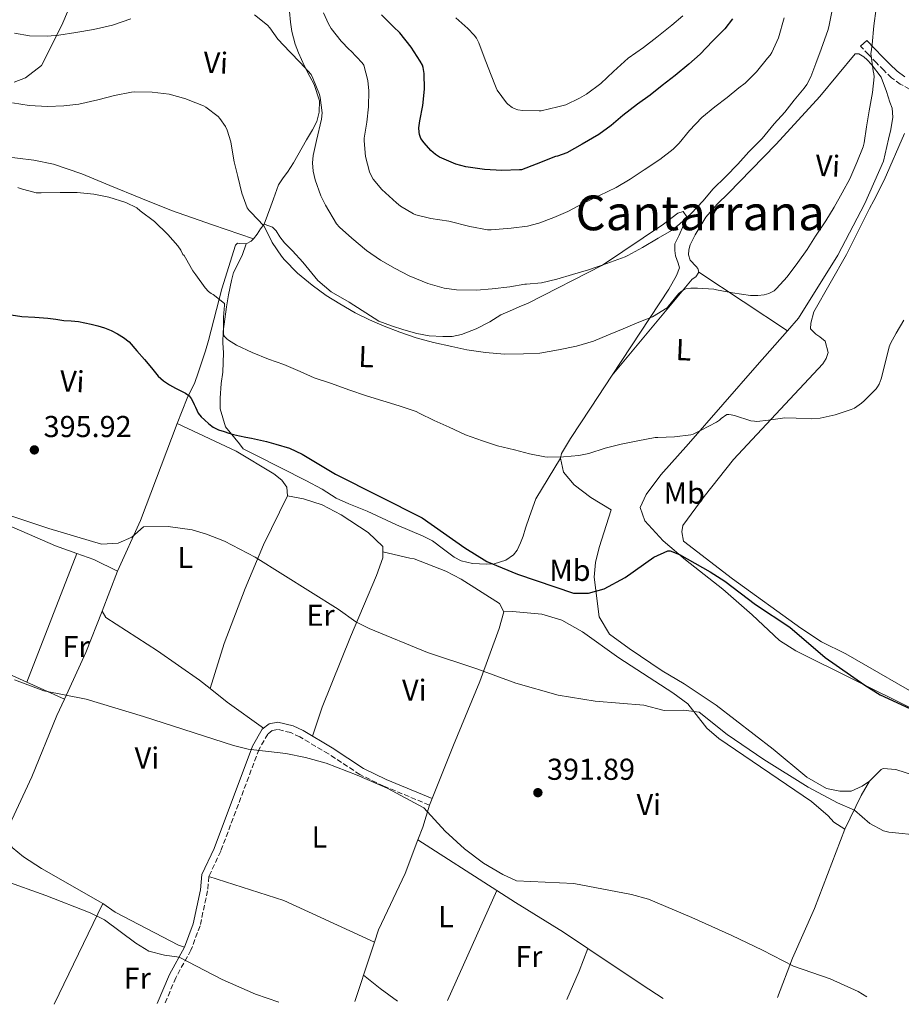
# Model space of a CAD drawing. Units: metres. Extents: x 563357 to 566803, y 4700961 to 4703320.
# Drawn here: x 566192 to 566484, y 4700987 to 4701313 of the extents above; entities that cross this region are included whole.
import ezdxf
from ezdxf.enums import TextEntityAlignment as Align

# ---------------------------------------------------------------- set-up
doc = ezdxf.new("R2010")
doc.units = ezdxf.units.M
doc.header["$MEASUREMENT"] = 0
doc.linetypes.add('DGN Style 3', pattern=[2.435890702152634, 1.739921930109024, -0.6959687720436097])
for name, color, linetype, lineweight in [('Camino', 7, 'DGN Style 3', 0), ('Cota de punto acotado terreno', 7, 'Continuous', 0), ('Curva de nivel directora', 30, 'Continuous', 30), ('Curva de nivel intermedia', 30, 'Continuous', 0), ('Etiqueta de uso rústico', 92, 'Continuous', 0), ('Línea de cambio de uso (parcela vista)', 92, 'Continuous', 0), ('Margen derecho', 7, 'Continuous', 0), ('Punto acotado terreno (símbolo)', 7, 'Continuous', 0), ('Texto de Área (paraje) menor', 7, 'Continuous', 0)]:
    doc.layers.add(name, color=color, linetype=linetype, lineweight=lineweight)
doc.styles.add('Style-Arial', font='arial.ttf')

# ---------------------------------------------------------------- blocks, each defined once
blk = doc.blocks.new('5PATER')
at = {"layer": 'Punto acotado terreno (símbolo)', "linetype": 'Continuous', "lineweight": 0}
h = blk.add_hatch(color=51, dxfattribs=at)
edge = h.paths.add_edge_path()
edge.add_ellipse((0, 0), major_axis=(-0.1095731443231308, -0.1110710700762829), ratio=0.9994222409660317, start_angle=0, end_angle=360)

msp = doc.modelspace()

# ---------------------------------------------------------------- linework, layer by layer
at = {"layer": 'Camino', "color": 7, "linetype": 'DGN Style 3', "lineweight": 0}
for points in [[(566486.7800000004, 4701290.230000001, 405.4700000000013), (566483.7199999982, 4701291.880000002, 406.300000000003), (566480.8500000006, 4701293.980000001, 407.2299999999959), (566478.2399999975, 4701296.45, 408.050000000003), (566475.8399999992, 4701298.910000001, 408.8600000000006), (566473.1999999996, 4701301.66, 409.7799999999989), (566470.5799999976, 4701304.410000003, 410.699999999997)], [(566327.7699999998, 4701053.07, 390.5099999999949), (566312.4899999977, 4701059.390000002, 390.6300000000047), (566304.7299999994, 4701063.15, 390.7100000000063), (566294.3299999969, 4701070.03, 390.8699999999956), (566284.8500000021, 4701075.630000002, 390.9499999999971), (566281.8099999976, 4701077.070000002, 390.8699999999956), (566277.449999999, 4701078.110000002, 390.9900000000052), (566275.7300000001, 4701077.790000001, 390.9100000000035), (566274.2100000002, 4701076.590000001, 390.6699999999983), (566271.3299999969, 4701071.550000001, 390.070000000007), (566258.6499999989, 4701037.800000002, 387.7899999999937), (566254.6900000004, 4701029.400000001, 387.3899999999995), (566254.2899999982, 4701024.680000001, 386.9100000000035), (566251.8099999992, 4701013.08, 386.4700000000012), (566248.7699999993, 4701005, 385.6300000000047), (566243.7699999993, 4700995.880000001, 384.5899999999966), (566240.1900000008, 4700987.4, 384.199999999997)]]:
    msp.add_polyline3d(points, dxfattribs=at)
at = {"layer": 'Curva de nivel directora', "color": 30, "linetype": 'Continuous', "lineweight": 30, "flags": 128}
for points, elevation in [([(566428.1899999996, 4701313.470000001), (566425.579999999, 4701310.189999999), (566421.569999999, 4701306.160000003), (566417.3899999993, 4701301.850000001), (566413.69, 4701298.460000002), (566409.1799999994, 4701294.78), (566404.7999999984, 4701291.470000003), (566400.8899999991, 4701288.210000001), (566396.64, 4701285.210000002), (566391.8700000001, 4701281.49), (566387.9499999996, 4701278.170000001), (566383.8700000005, 4701275.150000001), (566378.3799999986, 4701272.03), (566373.26, 4701269.17), (566370.1399999997, 4701267.980000001), (566369.4899999994, 4701267.92), (566363.1700000004, 4701265.37), (566358.2499999986, 4701263.52), (566357.6299999994, 4701263.470000003), (566351.7699999987, 4701263.220000002), (566346.0099999988, 4701263.580000003), (566339.8699999988, 4701264.449999999), (566336.4899999991, 4701265.420000001), (566331.0800000001, 4701267.699999999), (566329.7700000001, 4701268.560000001), (566328.269999998, 4701269.86), (566325.9700000003, 4701272.430000001), (566324.9600000001, 4701273.920000002), (566324.5099999985, 4701275.140000002), (566324.3499999997, 4701276), (566324.2999999984, 4701277.359999999), (566324.5599999999, 4701279.730000001), (566325.55, 4701284.78), (566326.1099999989, 4701290.24), (566326.0099999983, 4701295.410000001), (566325.7099999988, 4701297.440000001), (566325.4400000006, 4701298.190000001), (566324.7499999999, 4701299.520000001), (566321.7399999991, 4701304.140000002), (566317.9299999981, 4701308.850000001), (566315.8699999995, 4701310.82), (566311.9199999999, 4701314.820000002)], 425), ([(566189.1999999996, 4701215.460000001), (566192.8000000004, 4701214.91), (566197.0799999986, 4701214.670000002), (566201.3599999989, 4701214.37), (566204.0199999989, 4701213.990000002), (566206.6799999987, 4701213.620000001), (566209.1199999995, 4701213.430000001), (566211.5499999991, 4701213.220000001), (566213.6500000003, 4701212.83), (566215.7400000001, 4701212.350000001), (566217.9299999983, 4701211.820000002), (566220.11, 4701211.2), (566222.3399999985, 4701210.290000001), (566224.4799999996, 4701209.140000002), (566226.4899999991, 4701207.960000002), (566228.2699999983, 4701206.5), (566230.8700000001, 4701203.58), (566233.4000000003, 4701200.61), (566235.66, 4701197.880000001), (566237.949999999, 4701195.17), (566239.7100000002, 4701193.560000001), (566241.7199999996, 4701192.240000002), (566243.6899999988, 4701191.210000001), (566245.6699999992, 4701190.210000002), (566247.0100000004, 4701189.500000001), (566248.2300000007, 4701188.609999999), (566248.879999999, 4701187.720000002), (566249.3499999985, 4701186.74), (566249.8099999988, 4701185.779999999), (566250.2699999993, 4701184.82), (566250.7199999985, 4701183.859999999), (566251.1900000002, 4701182.910000003), (566252.149999999, 4701181.7), (566253.3099999991, 4701180.640000001), (566254.6599999992, 4701179.320000002), (566256.17, 4701178.190000001), (566257.9400000003, 4701177.380000002), (566259.7899999989, 4701176.77), (566261.329999999, 4701176.28), (566262.889999999, 4701175.84), (566264.9099999997, 4701175.380000002), (566266.9399999991, 4701174.940000001), (566268.8599999992, 4701174.57), (566270.7799999992, 4701174.190000001), (566273.8300000002, 4701173.480000001), (566276.8599999989, 4701172.660000001), (566281.3699999995, 4701171.28), (566285.6299999999, 4701169.330000001), (566291.1599999996, 4701166), (566296.7000000007, 4701162.67), (566325.3499999989, 4701148.160000001), (566339.52, 4701138.279999999), (566346.8200000001, 4701133.789999999), (566356.940000001, 4701129.529999999), (566375.4599999995, 4701123.310000001), (566380.4599999995, 4701123.240000002), (566385.6899999998, 4701124.730000001), (566392.5799999987, 4701128.430000002), (566402.0599999981, 4701135.15), (566406.7299999996, 4701137.230000001), (566407.5399999988, 4701137.230000001), (566410.5400000006, 4701136.109999999), (566420.7899999989, 4701130.34), (566425.6599999993, 4701127.24), (566435.74, 4701119.550000001), (566447.1799999997, 4701111.949999999), (566458.8099999994, 4701101.910000001), (566471.940000001, 4701092.750000001), (566477.0199999993, 4701089.630000001), (566488.3000000003, 4701084.350000001)], 400)]:
    msp.add_lwpolyline(points, dxfattribs=dict(at, elevation=elevation))
at = {"layer": 'Curva de nivel intermedia', "color": 30, "linetype": 'Continuous', "lineweight": 0, "flags": 128}
for points, elevation in [([(566253.7200000003, 4701284.239999999), (566257.7900000005, 4701281.119999999), (566258.3800000007, 4701280.46), (566260.2000000001, 4701277.84), (566260.8000000013, 4701276.590000001), (566261.9800000016, 4701272.75), (566262.1600000004, 4701271.359999998), (566263.0499999999, 4701266.179999999), (566264.2700000004, 4701261.26), (566265.5800000002, 4701255.74), (566267.440000002, 4701250.939999999), (566268.0900000003, 4701250.029999999), (566268.6500000014, 4701249.439999999), (566272.9600000008, 4701244.96), (566273.3400000008, 4701244.189999999), (566275.7100000001, 4701239.46), (566278.7300000021, 4701234.88), (566279.6900000009, 4701233.789999999), (566284.0800000008, 4701229.279999998), (566288.8900000008, 4701225.279999999), (566293.5199999999, 4701221.810000001), (566298.0900000009, 4701219.059999999), (566303.2100000017, 4701216.16), (566307.9200000013, 4701213.76), (566312.7600000004, 4701211.679999999), (566317.9800000017, 4701209.759999999), (566323.400000002, 4701207.81), (566329.1200000019, 4701206.34), (566335.2000000017, 4701204.929999999), (566340.1700000004, 4701203.819999999), (566346.3300000007, 4701203.02), (566352.6000000002, 4701202.480000001), (566358.9700000006, 4701202.499999999), (566364.3000000014, 4701202.800000001), (566370.5399999998, 4701203.84), (566376.4899999999, 4701205.119999998), (566382.1400000004, 4701206.770000001), (566387.0700000012, 4701208.86), (566391.9200000016, 4701210.829999999), (566396.5700000008, 4701212.77), (566401.6600000003, 4701214.77), (566406.5399999997, 4701217.74), (566406.8800000016, 4701218.17), (566410.2800000013, 4701222.409999999), (566411.0999999995, 4701223.179999999), (566412.140000001, 4701223.849999999), (566412.6799999997, 4701224.050000001), (566414.4000000008, 4701224.289999999), (566416.5700000012, 4701224.300000001), (566421.9600000002, 4701223.930000001), (566422.8000000005, 4701223.76), (566428.1700000018, 4701222.779999998), (566434.1100000006, 4701221.890000002), (566436.5899999995, 4701221.819999999), (566438.6500000003, 4701222.09), (566440.2199999995, 4701222.539999999), (566441.2800000011, 4701223.039999999), (566441.9200000003, 4701223.449999999), (566442.7499999995, 4701224.210000001), (566446.3000000012, 4701228.029999999), (566449.7700000004, 4701232.779999998), (566452.8600000015, 4701237.09), (566455.6800000002, 4701241.470000002), (566459.0199999994, 4701246.539999999), (566461.8100000012, 4701251.17), (566464.4800000022, 4701255.819999999), (566466.9600000011, 4701260.56), (566469.3300000003, 4701265.929999999), (566471.3900000012, 4701271.15), (566471.730000001, 4701272.449999998), (566472.5100000009, 4701277.679999999), (566473.4699999999, 4701283.019999999), (566474.4800000002, 4701289.09), (566475.0400000013, 4701294.250000001), (566474.9899999998, 4701295.310000001), (566474.7800000019, 4701296.269999999), (566473.9200000014, 4701302), (566474.0800000001, 4701302.619999999), (566474.3700000007, 4701305.050000001), (566475.0099999999, 4701311.210000001), (566475.7300000018, 4701316.970000002)], 410.0000000000001), ([(566461.200000001, 4701316.430000001), (566460.1600000017, 4701311.449999998), (566459.8399999997, 4701310.009999999), (566457.5000000017, 4701303.470000001), (566455.7699999996, 4701298.73), (566454.130000001, 4701294.32), (566452.7800000011, 4701291.77), (566451.8700000013, 4701290.509999999), (566448.57, 4701286.57), (566445.4899999999, 4701282.59), (566441.9800000007, 4701278.699999998), (566438.0300000011, 4701273.869999998), (566433.61, 4701269.469999999), (566429.9300000007, 4701265.41), (566425.9500000001, 4701261.25), (566421.6800000007, 4701257.100000001), (566418.4500000009, 4701253.17), (566414.5100000004, 4701249.02), (566410.6400000012, 4701245.470000001), (566407.9299999999, 4701243.389999999), (566403.5199999999, 4701240.800000001), (566398.3800000012, 4701237.77), (566393.5199999998, 4701235.13), (566392.5899999999, 4701234.649999999), (566386.4900000001, 4701232.48), (566380.4599999995, 4701230.329999999), (566375.2000000002, 4701228.82), (566369.980000001, 4701227.220000001), (566364.9100000017, 4701226.100000001), (566359.9000000004, 4701225.619999999), (566359.3400000016, 4701225.630000001), (566354.3799999994, 4701224.699999998), (566348.5600000012, 4701224.019999999), (566343.3399999999, 4701223.579999999), (566336.7500000006, 4701223.710000001), (566332.6700000013, 4701224.300000001), (566327.2900000013, 4701225.839999998), (566321.0500000007, 4701228.4), (566316.4000000015, 4701230.829999999), (566311.5500000011, 4701233.579999999), (566306.9600000001, 4701236.82), (566302.1200000009, 4701240.880000001), (566298.0000000015, 4701244.539999999), (566297.0200000004, 4701245.650000001), (566293.2899999997, 4701251.78), (566291.7699999998, 4701254.86), (566289.9200000013, 4701260.189999999), (566289.280000002, 4701263.060000001), (566289.0800000009, 4701265.779999999), (566289.2599999997, 4701268.24), (566290.3600000016, 4701273.26), (566292.0300000013, 4701280.300000001), (566292.2100000001, 4701282.34), (566291.5799999998, 4701287.409999998), (566291.3400000007, 4701288.430000001), (566289.1800000014, 4701293.84), (566288.5600000002, 4701295.02), (566285.0399999997, 4701298.96), (566281.5199999993, 4701302.609999998), (566277.5499999997, 4701306.819999999), (566274.9099999998, 4701310.539999999), (566274.1299999999, 4701311.390000001), (566269.8700000017, 4701314.800000001)], 415), ([(566228.9099999998, 4701313.46), (566222.7499999997, 4701311.41), (566216.5400000003, 4701309.970000001), (566210.6700000007, 4701309.019999999), (566205.0200000001, 4701308.130000001), (566201.2300000016, 4701307.730000001), (566195.3100000005, 4701307.890000001), (566190.3300000007, 4701308.739999999)], 415), ([(566364.0399999999, 4701245.779999998), (566360.1999999998, 4701244.88), (566354.8900000014, 4701244.130000001), (566348.2200000016, 4701243.600000001), (566347.0000000012, 4701243.659999999), (566341.1000000002, 4701244.75), (566334.1900000013, 4701246.46), (566328.2200000011, 4701247.33), (566323.2800000014, 4701248.609999998), (566322.4600000011, 4701248.960000001), (566318.2200000009, 4701251.500000001), (566316.9100000011, 4701252.56), (566311.9800000003, 4701256.99), (566309.0800000012, 4701260.42), (566308.3200000013, 4701261.840000001), (566307.9300000002, 4701262.88), (566306.6400000005, 4701267.859999999), (566306.1100000007, 4701273.07), (566306.1599999999, 4701273.949999998), (566307.0400000005, 4701279.329999999), (566307.5500000002, 4701284.38), (566307.690000001, 4701289.7), (566307.3600000002, 4701293.089999998), (566306.0800000017, 4701298.109999998), (566305.5200000006, 4701298.88), (566301.7300000021, 4701302.880000001), (566301.2100000011, 4701303.300000001), (566298.5700000015, 4701306.079999999), (566295.2300000021, 4701310.270000001), (566294.2900000011, 4701311.810000001), (566292.6399999993, 4701315.489999999)], 420.0000000000001), ([(566411.6900000017, 4701314.510000001), (566408.110000001, 4701311.390000001), (566403.0500000005, 4701307.470000001), (566398.6200000005, 4701304.060000001), (566393.550000001, 4701300.429999999), (566388.7200000008, 4701296.03), (566384.5600000012, 4701292.060000001), (566379.7399999998, 4701288.509999999), (566377.4900000012, 4701287.25), (566372.9600000005, 4701284.99), (566370.3200000008, 4701284.349999999), (566364.780000002, 4701283.01), (566364.1400000005, 4701283.01), (566358.7000000001, 4701283.090000001), (566357.0400000016, 4701283.37), (566355.8400000012, 4701283.810000001), (566355.1300000005, 4701284.17), (566353.7900000016, 4701285.210000002), (566353.3300000011, 4701285.71), (566350.1900000008, 4701289.850000001), (566349.8200000019, 4701290.619999998), (566348.0000000002, 4701295.449999998), (566345.8700000001, 4701300.849999999), (566344.1400000001, 4701305.599999999), (566343.3300000011, 4701307.119999998), (566342.570000001, 4701308.130000001), (566340.4800000011, 4701310.289999999), (566336.5100000014, 4701313.849999999)], 430), ([(566445.290000001, 4701313.819999999), (566443.3399999996, 4701307.25), (566441.2099999995, 4701302.38), (566440.6399999995, 4701301.470000001), (566439.740000001, 4701300.480000001), (566436.110000001, 4701295.949999999), (566432.2900000013, 4701292.21), (566430.2200000014, 4701290.640000001), (566426.3300000001, 4701287.440000001), (566422.2999999999, 4701284.409999999), (566418.0000000016, 4701280.770000001), (566413.8900000012, 4701276.49), (566410.5100000015, 4701272.33), (566408.4599999996, 4701270.380000001), (566404.0899999999, 4701266.91), (566398.9300000012, 4701263.529999998), (566394.2400000016, 4701260.37), (566389.5700000002, 4701257.679999999), (566384.1299999997, 4701254.960000001), (566378.7600000009, 4701252.490000002), (566373.5599999996, 4701249.71), (566368.9900000008, 4701247.66), (566364.0399999999, 4701245.779999998)], 420.0000000000001), ([(566189.7200000003, 4701285.660000001), (566195.1600000008, 4701284.8), (566201.2800000008, 4701284.460000001), (566206.6800000009, 4701284.74), (566211.6600000008, 4701285.23), (566217.9300000007, 4701286.689999999), (566223.4500000015, 4701288.079999999), (566229.130000001, 4701289.230000001), (566230.1900000006, 4701289.310000001), (566235.9599999995, 4701289.250000001), (566241.5200000008, 4701288.529999998), (566247.0800000018, 4701287.009999999), (566247.9000000021, 4701286.720000001), (566252.9200000003, 4701284.689999999), (566253.7200000003, 4701284.239999999)], 410.0000000000001), ([(566191.4200000013, 4701257.679999999), (566192.2400000016, 4701257.33), (566197.5599999991, 4701255.859999999), (566199.1500000006, 4701255.819999999), (566205.4400000004, 4701255.939999999), (566211.0500000007, 4701256), (566216.6200000008, 4701255.380000001), (566221.6000000008, 4701254.429999999), (566227.1799999998, 4701252.619999998), (566230.8400000011, 4701250.850000001), (566231.980000001, 4701249.949999999), (566236.6700000004, 4701246.38), (566241.1600000008, 4701242.079999999), (566244.4600000001, 4701238.269999999), (566245.400000001, 4701236.829999999), (566246.0900000016, 4701235.409999999), (566246.57, 4701235.140000002), (566247.0199999993, 4701234.369999998), (566249.4500000011, 4701229.980000001), (566250.4000000011, 4701228.749999999), (566253.4400000009, 4701224.399999999), (566254.620000001, 4701223.140000001), (566255.4800000016, 4701222.56), (566256.1600000011, 4701222.24), (566259.9000000006, 4701219.260000001), (566259.9299999997, 4701218.609999999), (566259.5800000011, 4701214.689999999), (566259.600000001, 4701208.779999999), (566259.9200000007, 4701208.240000002), (566260.6200000005, 4701207.49), (566261.2100000004, 4701207.009999999), (566263.8200000012, 4701205.440000001), (566269.1000000006, 4701202.98), (566274.4100000013, 4701200.769999999), (566279.5000000009, 4701198.980000001), (566284.91, 4701196.640000001), (566289.5500000003, 4701194.609999998), (566295.2900000003, 4701192.689999999), (566301.0400000013, 4701190.619999998), (566306.9100000008, 4701188.67)], 405.0000000000001), ([(566306.9100000008, 4701188.67), (566312.3200000001, 4701187.020000001), (566317.7900000018, 4701185.359999999), (566323.3399999995, 4701183.439999999), (566324.3499999997, 4701182.930000001), (566329.3900000001, 4701180.48), (566334.2800000008, 4701178.189999999), (566339.6800000009, 4701175.699999999), (566345.3400000003, 4701173.679999998), (566350.3300000015, 4701172.100000001), (566355.9199999995, 4701170.739999999), (566360.9100000006, 4701169.390000002), (566366.0400000004, 4701168.380000001), (566366.9900000005, 4701168.32), (566372.1200000001, 4701168.400000001), (566377.2600000009, 4701168.819999999), (566380.5199999999, 4701169.519999999), (566385.9500000014, 4701171.26), (566391.2599999999, 4701172.619999999), (566396.7800000008, 4701173.740000002), (566402.5099999995, 4701174.800000001), (566403.4400000017, 4701174.800000001), (566408.9700000016, 4701175.09), (566414.3800000006, 4701175.660000001), (566415.0800000003, 4701175.9), (566417.72, 4701177.199999998), (566422.880000001, 4701179.92), (566423.820000002, 4701180.59), (566424.3499999995, 4701181.119999999), (566426.3000000009, 4701182.409999999), (566426.9600000002, 4701182.449999999), (566427.6599999999, 4701182.38), (566428.7599999995, 4701182.109999999), (566434.170000001, 4701180.350000001), (566435.4000000003, 4701180.209999999), (566436.2499999997, 4701180.17), (566440.0300000015, 4701180.609999999), (566445.5200000012, 4701181.31), (566449.2300000016, 4701181.26), (566454.2499999995, 4701181.01), (566457.1599999998, 4701181.249999999), (566462.1900000012, 4701182.289999999), (566467.4400000017, 4701184.060000001), (566468.51, 4701184.590000001), (566470.8600000015, 4701186.140000001), (566471.7900000013, 4701186.96), (566475.7699999999, 4701190.989999999), (566476.2200000014, 4701191.600000001), (566476.7500000012, 4701192.539999999), (566477.3600000015, 4701194.210000001), (566478.8099999997, 4701199.84), (566480.0400000013, 4701204.890000001), (566480.4400000015, 4701205.930000001), (566482.3200000012, 4701209.359999998), (566484.8899999994, 4701213.71)], 405.0000000000001), ([(566183.7100000001, 4701150.630000001), (566201.690000002, 4701144.679999999), (566219.1700000011, 4701139.48), (566224.690000002, 4701139.8), (566229.1700000013, 4701141.789999999), (566233.0600000005, 4701145.230000001), (566241.2500000002, 4701145.390000001), (566249.1800000007, 4701144.27), (566253.9500000007, 4701142.789999999), (566259.9000000006, 4701140.430000001), (566270.0300000004, 4701135.220000001), (566297.5299999998, 4701117.949999998), (566303.3700000005, 4701113.789999999), (566307.8499999996, 4701111.560000001), (566327.1300000004, 4701103.55), (566343.4900000019, 4701098.189999999), (566356.3300000008, 4701093.470000001), (566370.3699999999, 4701089.470000001), (566382.65, 4701087.53), (566398.7700000001, 4701086.189999999), (566405.4900000015, 4701084.430000001), (566412.0500000016, 4701084.51), (566417.1100000021, 4701083.819999999), (566426.4100000004, 4701076.430000001), (566438.4900000015, 4701068.189999999), (566453.1699999999, 4701058.989999999), (566462.8900000008, 4701053.789999997), (566468.6100000006, 4701051.390000001), (566473.6900000012, 4701046.91), (566478.1500000004, 4701044.529999999), (566479.8899999993, 4701044.109999999), (566490.8900000008, 4701042.989999999)], 395.0000000000001), ([(566190.3700000008, 4701094.52), (566200.1000000006, 4701090.859999998), (566214.0500000003, 4701088.119999997), (566233.0100000014, 4701082.439999999), (566262.850000001, 4701072.76), (566267.7300000004, 4701071.62), (566280.2499999997, 4701070.109999998), (566286.7699999998, 4701068.83), (566293.6100000016, 4701066.91), (566303.850000001, 4701062.99), (566313.7200000016, 4701058.66), (566325.8899999999, 4701052.189999999), (566332.9700000009, 4701044.359999999), (566339.3700000002, 4701038.589999998), (566345.7300000016, 4701033.789999999), (566352.0500000004, 4701030.109999998), (566356.57, 4701027.940000001), (566375.5700000012, 4701027.07), (566394.7100000011, 4701023.489999999), (566400.2800000011, 4701021.859999998), (566414.6500000011, 4701015.869999997), (566427.8900000001, 4701009.869999998), (566438.1100000015, 4701005.039999999), (566448.3399999997, 4700999.740000002), (566460.4900000002, 4700995.55), (566469.8100000009, 4700991.320000002), (566472.6699999997, 4700989.56)], 390), ([(566104.2500000015, 4701075.970000001), (566115.6900000012, 4701067.480000001), (566124.9699999995, 4701061.159999999), (566140.5300000008, 4701049.319999999), (566150.5700000012, 4701043.409999999), (566165.0500000007, 4701037.319999998), (566176.9300000007, 4701032.92), (566187.1000000008, 4701027.92), (566200.6900000006, 4701023.080000001), (566215.4100000015, 4701017.32), (566220.0899999997, 4701015.079999999), (566230.5700000006, 4701007.32), (566234.8100000006, 4701004.67), (566240.0299999998, 4701003.34), (566244.8300000011, 4701002.689999999), (566259.1400000006, 4700995.279999999), (566270.2100000015, 4700990.439999999), (566277.9400000008, 4700987.749999999)], 384.9999999999999)]:
    msp.add_lwpolyline(points, dxfattribs=dict(at, elevation=elevation))
at = {"layer": 'Línea de cambio de uso (parcela vista)', "color": 92, "linetype": 'Continuous', "lineweight": 0, "extrusion": (-0.1847553776840765, -0.1703693523941978, 0.9679048166951107), "elevation": -905172.463175133, "flags": 128}
msp.add_lwpolyline([(-3072232.742667088, 3487746.151888746), (-3072232.711576033, 3487744.997967889), (-3072233.197320792, 3487743.127820292)], dxfattribs=at)
at = {"layer": 'Línea de cambio de uso (parcela vista)', "color": 92, "linetype": 'Continuous', "lineweight": 0, "extrusion": (0.07542420650749365, -0.05000869024573926, 0.9958967416216505), "elevation": -191971.1612746101, "flags": 128}
msp.add_lwpolyline([(4231222.223098679, 2117142.884419852), (4231222.223098679, 2117107.524073417)], dxfattribs=at)
at = {"layer": 'Línea de cambio de uso (parcela vista)', "color": 92, "linetype": 'Continuous', "lineweight": 0, "extrusion": (-0.4160974782049259, 0.076799116804999, 0.9060710702199212), "elevation": 125794.4458085504, "flags": 128}
msp.add_lwpolyline([(-4725869.340157148, -268432.1545017568), (-4725835.514497583, -268438.8664578695), (-4725817.614868907, -268443.805890361)], dxfattribs=at)
at = {"layer": 'Línea de cambio de uso (parcela vista)', "color": 92, "linetype": 'Continuous', "lineweight": 0, "extrusion": (-0.02866753926636623, -0.07360537675284624, 0.9968753285669593), "elevation": -361868.4892838831, "flags": 128}
msp.add_lwpolyline([(-1178537.187134949, 4571756.833507338), (-1178537.187134949, 4571802.661508604)], dxfattribs=at)
at = {"layer": 'Línea de cambio de uso (parcela vista)', "color": 92, "linetype": 'Continuous', "lineweight": 0, "extrusion": (-0.03760622168724365, -0.1287835703341842, 0.990959415971406), "elevation": -626332.2106449244, "flags": 128}
msp.add_lwpolyline([(-774238.047446505, 4629205.297734005), (-774232.1057290116, 4629204.925050169), (-774223.4652598038, 4629203.434314825)], dxfattribs=at)
at = {"layer": 'Línea de cambio de uso (parcela vista)', "color": 92, "linetype": 'Continuous', "lineweight": 0, "extrusion": (-0.02446411684108994, -0.06307155122611476, 0.997709119138999), "elevation": -309967.3964735384, "flags": 128}
msp.add_lwpolyline([(-1172157.119596704, 4577248.775042122), (-1172157.119596705, 4577234.584340942)], dxfattribs=at)
at = {"layer": 'Línea de cambio de uso (parcela vista)', "color": 92, "linetype": 'Continuous', "lineweight": 0, "extrusion": (-0.3957754535839137, 0.09192509118145159, 0.9137349549796863), "elevation": 208413.4026345092, "flags": 128}
msp.add_lwpolyline([(-4707324.543247612, -467726.4565166123), (-4707309.936418703, -467728.7207933561), (-4707293.33235396, -467732.5109957313)], dxfattribs=at)
at = {"layer": 'Línea de cambio de uso (parcela vista)', "color": 92, "linetype": 'Continuous', "lineweight": 0, "extrusion": (-0.02446956733367173, -0.06456013617997257, 0.9976137674926736), "elevation": -316968.8087343952, "flags": 128}
msp.add_lwpolyline([(-1136726.729666039, 4585618.888259678), (-1136725.615531461, 4585662.919553142), (-1136704.696742384, 4585661.615995112)], dxfattribs=at)
at = {"layer": 'Línea de cambio de uso (parcela vista)', "color": 92, "linetype": 'Continuous', "lineweight": 0, "extrusion": (0.003325152234267478, -0.00150150989618702, 0.9999933443931768), "elevation": -4786.148932767985, "flags": 128}
msp.add_lwpolyline([(566189.9633696927, 4701091.922934013), (566202.4534669018, 4701086.282927655)], dxfattribs=at)
at = {"layer": 'Línea de cambio de uso (parcela vista)', "color": 92, "linetype": 'Continuous', "lineweight": 0, "extrusion": (0.1266070290826966, 0.1208983304104613, 0.9845578976834305), "elevation": 640431.3353101468, "flags": 128}
msp.add_lwpolyline([(3008877.857636847, -3599640.160023419), (3008870.750157309, -3599641.131123123), (3008856.144425305, -3599643.93017521)], dxfattribs=at)
at = {"layer": 'Línea de cambio de uso (parcela vista)', "color": 92, "linetype": 'Continuous', "lineweight": 0, "extrusion": (0.6532811301939065, -0.4345453430814843, 0.6199952497711312), "elevation": -1672511.937794661, "flags": 128}
msp.add_lwpolyline([(4227931.965705262, 1322120.674243635), (4227944.281821742, 1322123.427219271), (4227949.740401545, 1322123.937029574)], dxfattribs=at)
at = {"layer": 'Línea de cambio de uso (parcela vista)', "color": 92, "linetype": 'Continuous', "lineweight": 0, "extrusion": (-0.005961877060938397, -0.08578478248031843, 0.9962958532066241), "elevation": -406266.1280856829, "flags": 128}
msp.add_lwpolyline([(239037.064341851, 4711521.662644537), (239035.3743641867, 4711514.220065985), (239034.0464090366, 4711509.801034971)], dxfattribs=at)
at = {"layer": 'Línea de cambio de uso (parcela vista)', "color": 92, "linetype": 'Continuous', "lineweight": 0, "extrusion": (-0.001626328977769452, 0.001043763373748659, 0.9999981328042946), "elevation": 4375.235164054205, "flags": 128}
msp.add_lwpolyline([(566323.8244898039, 4701039.484045364), (566349.9545528272, 4701022.71403623)], dxfattribs=at)
at = {"layer": 'Línea de cambio de uso (parcela vista)', "color": 92, "linetype": 'Continuous', "lineweight": 0, "extrusion": (0.01441590977908068, 0.01984099909028648, 0.9996992129137349), "elevation": 101823.4700499219, "flags": 128}
msp.add_lwpolyline([(2305108.037727792, -4134765.838862757), (2305140.406340376, -4134759.3149514), (2305165.236809203, -4134751.160062204)], dxfattribs=at)
at = {"layer": 'Línea de cambio de uso (parcela vista)', "color": 92, "linetype": 'Continuous', "lineweight": 0, "extrusion": (-0.03190315661907884, -0.07134172139629906, 0.9969415967778411), "elevation": -353059.1922367663, "flags": 128}
msp.add_lwpolyline([(-1402084.054623778, 4508828.485714142), (-1402084.054623778, 4508868.536799023)], dxfattribs=at)
at = {"layer": 'Línea de cambio de uso (parcela vista)', "color": 92, "linetype": 'Continuous', "lineweight": 0, "extrusion": (-0.03924170090472192, -0.08130899913820466, 0.9959161287825635), "elevation": -404069.8328700863, "flags": 128}
msp.add_lwpolyline([(-1533366.385852741, 4461544.677135385), (-1533366.385852741, 4461581.893342874)], dxfattribs=at)
at = {"layer": 'Línea de cambio de uso (parcela vista)', "color": 92, "linetype": 'Continuous', "lineweight": 0, "extrusion": (-0.01504243435948692, -0.04541898463953681, 0.9988547647195032), "elevation": -221647.0823208286, "flags": 128}
msp.add_lwpolyline([(-940395.9722065837, 4635375.671208647), (-940395.972206584, 4635364.17579217)], dxfattribs=at)
at = {"layer": 'Línea de cambio de uso (parcela vista)', "color": 92, "linetype": 'Continuous', "lineweight": 0, "extrusion": (0.8794666656361315, -0.3897336441779403, 0.2732143309393701), "elevation": -1333921.25777704, "flags": 128}
msp.add_lwpolyline([(4527367.053614147, 379265.103342456), (4527358.969958577, 379263.4816419149), (4527348.748342735, 379263.0762167796)], dxfattribs=at)
at = {"layer": 'Línea de cambio de uso (parcela vista)', "color": 92, "linetype": 'Continuous', "lineweight": 0, "extrusion": (0.5565242464820326, 0.8300461448155233, 0.03611316317484928), "elevation": 4217269.954650262, "flags": 128}
msp.add_lwpolyline([(2147502.665536013, -152009.2425926443), (2147480.996152987, -152009.8229712212), (2147472.700581888, -152009.812964694)], dxfattribs=at)
at = {"layer": 'Línea de cambio de uso (parcela vista)', "color": 92, "linetype": 'Continuous', "lineweight": 0, "extrusion": (0.927335059747557, -0.3187546858963083, 0.1960743154575346), "elevation": -973233.573845679, "flags": 128}
msp.add_lwpolyline([(4629780.272509329, 194997.6791762337), (4629778.343603902, 194997.5873946652), (4629771.052062983, 194997.0469032064)], dxfattribs=at)
at = {"layer": 'Línea de cambio de uso (parcela vista)', "color": 92, "linetype": 'Continuous', "lineweight": 0, "extrusion": (-0.3524326770387852, -0.51648650583167, 0.7804055980380123), "elevation": -2627284.50673248, "flags": 128}
msp.add_lwpolyline([(-2181903.382062798, 3279737.548588638), (-2181910.451644167, 3279737.82046961), (-2181917.522492124, 3279738.572140532)], dxfattribs=at)
at = {"layer": 'Línea de cambio de uso (parcela vista)', "color": 92, "linetype": 'Continuous', "lineweight": 0}
for points in [[(566190.2199999997, 4701292.480000001, 410.4900000000052), (566193.9500000002, 4701294.02, 410.8800000000047), (566199.2300000004, 4701298.050000001, 411.6300000000047), (566205.9800000004, 4701311.380000001, 413.9700000000012), (566212.9699999997, 4701327.9, 417.3099999999977)], [(566281.4400000004, 4701315.949999999, 416.2899999999936), (566281.79, 4701312.449999999, 416.0099999999948), (566282.2400000002, 4701309.33, 415.570000000007), (566283.3300000001, 4701305.100000001, 415.570000000007), (566284.4000000004, 4701302.27, 415.4900000000052), (566286.3799999999, 4701297.789999999, 415.4100000000035), (566288.1900000004, 4701294.369999999, 415.2299999999959), (566289.6299999999, 4701291.810000001, 415.1199999999953), (566291.3099999996, 4701286.369999999, 414.6900000000023), (566291.2300000004, 4701282.58, 414.4100000000035), (566290.4800000004, 4701279.539999999, 414.320000000007), (566289, 4701276.74, 414), (566287.0700000003, 4701273.470000001, 413.9199999999983), (566282.7599999999, 4701265.810000001, 412.8099999999977), (566280.7999999998, 4701262.77, 412.320000000007), (566279.3399999999, 4701260.800000001, 411.7299999999959), (566277.7999999998, 4701258.480000001, 411.4900000000052), (566276.1100000005, 4701253.869999999, 411.1699999999983), (566275.29, 4701251.470000001, 410.929999999993), (566273.0199999996, 4701245.470000001, 410.1399999999995)], [(566417, 4701229.630000001, 411.3099999999977), (566416.6500000004, 4701230.779999999, 411.4499999999971), (566416.1100000005, 4701231.42, 411.929999999993), (566414.1699999999, 4701233.58, 412.75), (566413.6299999999, 4701235.33, 413.0500000000029), (566413.6399999997, 4701236.99, 413.2899999999936), (566414.1200000001, 4701238.59, 413.1999999999971), (566415.7999999998, 4701241.930000001, 413.6300000000047), (566419.3600000005, 4701247.77, 413.7299999999959), (566423.0999999996, 4701252.08, 413.7400000000052), (566426.7800000003, 4701255.74, 413.7400000000052), (566434.3799999999, 4701263.52, 413.8399999999965), (566442.6399999997, 4701272, 413.9199999999983), (566457.0499999998, 4701287.810000001, 413.3300000000018), (566468.7699999996, 4701301.930000001, 412.1300000000047), (566469.9500000002, 4701301.970000001, 411.7299999999959), (566471.6799999997, 4701300.930000001, 411.6300000000047), (566472.7699999996, 4701299.92, 411.3699999999953), (566474.2100000001, 4701298.369999999, 411.0399999999936), (566477.3600000005, 4701294.220000001, 410.4799999999959), (566479.1299999999, 4701289.49, 409.929999999993), (566480.2999999998, 4701285.890000001, 409.7400000000052), (566481.0700000003, 4701283.869999999, 409.6600000000035), (566481.25, 4701280.91, 409.6300000000047), (566480.6200000001, 4701276.890000001, 409.6300000000047), (566479.8200000003, 4701273.600000001, 409.6100000000006), (566478.1900000004, 4701266.41, 409.5800000000018), (566471.9500000002, 4701252.32, 409.5500000000029), (566463.0099999999, 4701235.210000001, 408.9600000000065), (566450.0300000003, 4701214.32, 408.320000000007), (566446.3499999996, 4701210.17, 408.1100000000006)], [(566485.1200000001, 4701275.550000001, 406.5299999999988), (566478.3499999996, 4701260.109999999, 407.7400000000052), (566475.0099999999, 4701253.279999999, 407.929999999993), (566473.5199999996, 4701250.699999999, 408.0599999999977), (566472.4299999997, 4701248.449999999, 408.0899999999965), (566465.8899999997, 4701235.390000001, 407.7299999999959), (566455.0800000001, 4701216.480000001, 407.1499999999942), (566454.0800000001, 4701212.75, 407.179999999993), (566454.0300000003, 4701210.83, 407.0099999999948), (566455.7199999997, 4701209.039999999, 406.6900000000023), (566457.0199999996, 4701208.17, 406.3300000000018), (566458.8600000005, 4701206.75, 406.0500000000029), (566459.7999999998, 4701203.01, 405.8399999999965), (566459.1200000001, 4701201.02, 405.7100000000065), (566458.1200000001, 4701199.25, 405.6900000000023), (566428.5, 4701167.550000001, 402.7799999999988), (566418.7400000002, 4701155.310000001, 401.6600000000035), (566411.6600000003, 4701145.710000001, 401.179999999993), (566411.3799999999, 4701143.550000001, 401.1000000000058), (566411.9000000004, 4701140.51, 401.1000000000058), (566428.1799999997, 4701127.949999999, 400.6999999999971), (566450.7400000002, 4701111.630000001, 400.8600000000006), (566457.6600000003, 4701107.15, 400.9400000000023), (566465.6600000003, 4701103.15, 401.179999999993), (566472.9800000004, 4701098.91, 401.1399999999995), (566486.8200000003, 4701090.99, 400.3800000000047)], [(566185.8399999999, 4701268.029999999, 406.2400000000052), (566191.3099999996, 4701267.380000001, 406.1999999999971), (566196.7800000003, 4701266.720000001, 406.1600000000035), (566203.2599999999, 4701265.42, 406.0399999999936), (566212.6900000004, 4701262.119999999, 405.7200000000012), (566221.9600000001, 4701258.32, 405.4900000000052), (566232.1500000004, 4701254.08, 405.6399999999995), (566242.3799999999, 4701250.050000001, 406.3999999999942), (566255.9600000001, 4701245.32, 407.8600000000006), (566269.5300000003, 4701240.59, 409.3300000000018)], [(566273.0199999996, 4701245.470000001, 410.1399999999995), (566275.8399999999, 4701244.539999999, 410.5599999999977), (566276.9600000001, 4701243.26, 410.6100000000006), (566278.2699999996, 4701241.25, 410.6499999999942), (566279.79, 4701239.300000001, 410.6499999999942), (566282.4299999997, 4701236.66, 410.6499999999942), (566285.8200000003, 4701232.91, 410.6100000000006), (566290.7999999998, 4701226.779999999, 410.4600000000065), (566295.2000000002, 4701223.09, 410.3699999999953), (566301.1600000003, 4701219.680000001, 410.320000000007), (566311, 4701213.359999999, 410), (566315.2100000001, 4701211.789999999, 410), (566319.29, 4701210.460000001, 410.0099999999948), (566323.5999999996, 4701209.220000001, 410.0099999999948), (566327.6399999997, 4701208.529999999, 410.0099999999948), (566332.1900000004, 4701208.26, 410.1300000000047), (566335.3200000003, 4701208.32, 410.3699999999953), (566338.4299999997, 4701208.939999999, 410.5099999999948), (566343.2599999999, 4701210.82, 410.9100000000035), (566347.7199999997, 4701213.140000001, 411.6000000000058), (566351.3700000001, 4701215.439999999, 412.0099999999948), (566354.2999999998, 4701216.66, 412.2700000000041), (566357.4699999997, 4701218.060000001, 412.8600000000006), (566360.4600000001, 4701219.359999999, 413.25), (566385.0499999998, 4701231.92, 414.4900000000052), (566405.2800000003, 4701245.439999999, 415.1699999999983), (566410.0800000001, 4701249.130000001, 415.2100000000065), (566411.7699999996, 4701249.710000001, 415.1699999999983), (566412.9900000002, 4701247.9, 414.8099999999977), (566411.9699999997, 4701245.199999999, 414.4900000000052), (566410.5199999996, 4701241.869999999, 414.1399999999995), (566409.0700000003, 4701238.930000001, 413.8999999999942), (566409.0700000003, 4701236.810000001, 413.4499999999971), (566409.2599999999, 4701235.01, 413.179999999993), (566410.1200000001, 4701232.529999999, 412.7200000000012), (566410.5999999996, 4701231.07, 412.5899999999965), (566409.6399999997, 4701228.460000001, 412.1600000000035), (566407.0199999996, 4701224.01, 411.7400000000052), (566388.3300000001, 4701195.5, 407.5200000000041)], [(566273.0199999996, 4701245.470000001, 410.1399999999995), (566271.8499999996, 4701243.890000001, 410), (566270.6799999997, 4701242.140000001, 409.7700000000041), (566269.5300000003, 4701240.59, 409.3300000000018)], [(566267.0700000003, 4701238.939999999, 408.570000000007), (566264.9699999997, 4701239.09, 408.2400000000052), (566264.1699999999, 4701239.17, 408.1699999999983), (566263.5800000001, 4701238.539999999, 407.8399999999965), (566258.9600000001, 4701224.08, 405.570000000007), (566254.5599999996, 4701206.930000001, 402.7200000000012), (566253.6100000005, 4701203.539999999, 402.1600000000035), (566252.0300000003, 4701198.939999999, 401.3899999999995), (566251.2100000001, 4701196.189999999, 401.3300000000018), (566250.0300000003, 4701193.01, 400), (566247.4800000004, 4701187.869999999, 399.4400000000023), (566244.2199999997, 4701179.470000001, 398.2100000000065)], [(566371.1399999997, 4701167.949999999, 404.1000000000058), (566362.9699999997, 4701154.460000001, 404.1699999999983), (566360.9100000003, 4701148.640000001, 403.3399999999965), (566359.6399999997, 4701144.77, 402.7200000000012), (566358.7800000003, 4701142.180000001, 402.5099999999948), (566357.9800000004, 4701139.890000001, 402.1100000000006), (566356.8300000001, 4701137.550000001, 401.5200000000041), (566355.6299999999, 4701135.939999999, 401.1999999999971), (566353.1100000005, 4701134.24, 401.0399999999936), (566349.1600000003, 4701132.960000001, 400.6900000000023), (566346.6500000004, 4701132.859999999, 400.6499999999942), (566342.0700000003, 4701133.09, 400.5899999999965), (566338.2300000004, 4701133.949999999, 400.3999999999942), (566335.9100000003, 4701135.15, 400.320000000007), (566332.4100000003, 4701137.84, 400.2100000000065), (566328.7800000003, 4701140.619999999, 400.0800000000018), (566325.6699999999, 4701142.140000001, 399.9700000000012), (566316.8700000001, 4701145.890000001, 399.679999999993), (566307.0999999996, 4701150.369999999, 399.4700000000012), (566301.0999999996, 4701152.83, 399.3699999999953), (566296.8899999997, 4701154.74, 399.4100000000035), (566292.2000000002, 4701157.730000001, 399.4400000000023), (566286.7800000003, 4701160.529999999, 399.570000000007), (566270.54, 4701168.91, 399.929999999993), (566266.1200000001, 4701171.119999999, 399.929999999993), (566264.8300000001, 4701172.689999999, 399.8899999999995), (566260.1900000004, 4701178.300000001, 400.3000000000029), (566258.4100000003, 4701184.350000001, 401.3899999999995), (566258.4000000004, 4701187.869999999, 401.8399999999965), (566258.7999999998, 4701192.75, 402.6399999999995), (566259.29, 4701196.51, 403.1499999999942), (566259.5999999996, 4701202.850000001, 403.6900000000023), (566259.3399999999, 4701206.180000001, 404.2200000000012), (566259.5, 4701209.9, 405.4199999999983), (566260.5099999999, 4701218.140000001, 406.7299999999959), (566261.1600000003, 4701222.029999999, 407.2299999999959), (566262.2000000002, 4701226.800000001, 407.2299999999959), (566262.8300000001, 4701229.439999999, 407.5299999999988), (566265.79, 4701235.15, 408.4799999999959), (566267.0700000003, 4701238.939999999, 408.570000000007)], [(566388.3300000001, 4701195.5, 407.5200000000041), (566414.7599999999, 4701227.26, 410.75), (566416, 4701228.09, 410.9100000000035), (566417, 4701229.630000001, 411.3099999999977)], [(566446.3499999996, 4701210.17, 408.1100000000006), (566436.2800000003, 4701198.810000001, 407.5500000000029), (566413.5999999996, 4701172.699999999, 404.5899999999965), (566404.4600000001, 4701162.430000001, 403.3800000000047), (566399.5800000001, 4701155.949999999, 402.7799999999988), (566397.54, 4701151.630000001, 402.1399999999995), (566399.0999999996, 4701147.230000001, 401.2599999999948), (566405.1799999997, 4701140.59, 400.0200000000041), (566412.6200000001, 4701134.27, 399.4600000000065), (566424.9400000004, 4701124.59, 399.0200000000041), (566434.7000000002, 4701116.029999999, 398.6999999999971), (566443.7400000002, 4701107.630000001, 398.7799999999988), (566449.1799999997, 4701104.109999999, 398.9400000000023), (566488.0199999996, 4701084.83, 399.5399999999936), (566495.7400000002, 4701080.83, 399.3800000000047), (566511.3799999999, 4701072.189999999, 398.2599999999948), (566527.6200000001, 4701062.430000001, 398.7400000000052), (566532.0999999996, 4701060.59, 399.1000000000058), (566533.3200000003, 4701062.529999999, 399.1699999999983)], [(566371.1399999997, 4701167.949999999, 404.1000000000058), (566371.4600000001, 4701169.470000001, 404.179999999993), (566374.54, 4701174.51, 404.8999999999942), (566381.1399999997, 4701184.51, 405.8999999999942), (566388.3300000001, 4701195.5, 407.5200000000041)], [(566280.7400000002, 4701155.550000001, 397.1300000000047), (566280.5, 4701158.350000001, 397.3699999999953), (566278.8600000005, 4701160.67, 397.5299999999988), (566276.2199999997, 4701162.75, 397.6100000000006), (566263.7000000002, 4701170.27, 397.7700000000041), (566244.2199999997, 4701179.470000001, 398.2100000000065)], [(566473.5700000003, 4701060.99, 396.3399999999965), (566471.0899999999, 4701059.310000001, 396.5), (566467.4500000002, 4701057.710000001, 396.5), (566463.6900000004, 4701057.630000001, 396.4600000000065), (566459.29, 4701058.59, 396.4600000000065), (566452.7699999996, 4701062.350000001, 396.5399999999936), (566441.6100000005, 4701071.550000001, 396.6999999999971), (566422.7000000002, 4701086.189999999, 396.7400000000052), (566412.1799999997, 4701093.230000001, 396.9400000000023), (566404.8600000005, 4701097.550000001, 397.1000000000058), (566393.9000000004, 4701104.91, 397.4199999999983), (566387.3799999999, 4701109.630000001, 398.179999999993), (566383.9800000004, 4701115.390000001, 398.6999999999971), (566382.3399999999, 4701128.59, 400.6199999999953), (566382.8200000003, 4701133.390000001, 401.179999999993), (566384.0199999996, 4701138.350000001, 401.6199999999953), (566387.9800000004, 4701150.83, 402.4600000000065), (566381.2199999997, 4701154.99, 402.9799999999959), (566375.6600000003, 4701159.15, 403.5399999999936), (566372.2199999997, 4701163.310000001, 403.7799999999988), (566371.1399999997, 4701167.949999999, 404.1000000000058)], [(566164.29, 4701154.76, 393.5599999999977), (566166.1299999999, 4701154.600000001, 393.5599999999977), (566172.0899999999, 4701152.76, 393.679999999993), (566203.9299999997, 4701138.92, 393.6000000000058), (566210.9699999997, 4701136.380000001, 393.5299999999988)], [(566255.1299999999, 4701091.630000001, 391.3699999999953), (566259.7300000004, 4701106.59, 392.3699999999953), (566266.7300000004, 4701124.75, 393.4499999999971), (566272.8600000005, 4701139.310000001, 394.8899999999995), (566280.7400000002, 4701155.550000001, 397.1300000000047)], [(566280.7400000002, 4701155.550000001, 397.1300000000047), (566286.0599999996, 4701154.51, 397.2899999999936), (566292.2199999997, 4701152.51, 397.25), (566298.54, 4701149.15, 397.25), (566307.4199999999, 4701143.310000001, 397.2899999999936), (566312.3799999999, 4701138.67, 397.25), (566312.3399999999, 4701136.92, 397.1600000000035)], [(566312.3399999999, 4701136.92, 397.1600000000035), (566312.2999999998, 4701134.91, 397.0500000000029), (566310.2599999999, 4701129.07, 396.570000000007), (566301.6500000004, 4701108.83, 394.2899999999936), (566292.25, 4701085.470000001, 392.25), (566288.9900000002, 4701075.92, 390.9199999999983)], [(566352.4199999999, 4701117.07, 397.6300000000047), (566350.9400000004, 4701119.869999999, 397.9100000000035), (566338.2599999999, 4701127.869999999, 397.9900000000052), (566333.2199999997, 4701130.59, 397.9900000000052), (566322.7400000002, 4701134.67, 397.6699999999983), (566321.2599999999, 4701134.83, 397.7899999999936), (566312.3399999999, 4701136.92, 397.1600000000035)], [(566219.3300000001, 4701117.32, 392.320000000007), (566220.5700000003, 4701115.24, 392.1600000000035), (566237.6500000004, 4701104.119999999, 391.7599999999948), (566251.6100000005, 4701094.439999999, 391.4799999999959), (566255.1299999999, 4701091.630000001, 391.3699999999953)], [(566328.6699999999, 4701055.25, 390.5099999999948), (566335.7699999996, 4701072.91, 391.9499999999971), (566344.4900000002, 4701094.029999999, 394.429999999993), (566350.9000000004, 4701111.550000001, 397.1100000000006), (566352.4199999999, 4701117.07, 397.6300000000047)], [(566352.4199999999, 4701117.07, 397.6300000000047), (566355.2599999999, 4701117.15, 397.75), (566364.9800000004, 4701116.350000001, 397.3899999999995), (566371.6200000001, 4701114.27, 397.3500000000058), (566378.4600000001, 4701110.430000001, 397.1499999999942), (566390.54, 4701101.869999999, 396.3099999999977), (566408.3799999999, 4701090.27, 395.2299999999959), (566413.3399999999, 4701086.59, 394.9499999999971), (566419.6500000004, 4701078.51, 394.7100000000065), (566423.6100000005, 4701075.15, 394.6699999999983), (566454.3300000001, 4701054.27, 394.2299999999959), (566459.8499999996, 4701049.470000001, 393.9499999999971), (566461.6900000004, 4701047.390000001, 393.9499999999971), (566465.4100000003, 4701045.07, 393.7799999999988)], [(566206.8799999999, 4701088.17, 389.8600000000006), (566204.3700000001, 4701082.76, 389.320000000007), (566196.1299999999, 4701062.439999999, 387.8000000000029), (566189.4299999997, 4701048.220000001, 386.820000000007)], [(566473.5700000003, 4701060.99, 396.3399999999965), (566477.4199999999, 4701064.83, 396.820000000007), (566478.0999999996, 4701065.15, 396.7799999999988), (566482.2999999998, 4701064.83, 396.9799999999959), (566488.7400000002, 4701062.75, 396.9400000000023), (566494.2999999998, 4701060.27, 396.8999999999942), (566500.2199999997, 4701056.91, 396.9799999999959), (566510.7699999996, 4701050.109999999, 397.0200000000041), (566519.9299999997, 4701044.83, 397.3000000000029), (566524.4100000003, 4701041.869999999, 397.5399999999936), (566532.1299999999, 4701037.550000001, 398.2599999999948), (566540.7699999996, 4701031.869999999, 398.5), (566547.2100000001, 4701026.189999999, 398.6999999999971), (566553.3300000001, 4701018.83, 398.5399999999936), (566559.6100000005, 4701007.07, 397.9799999999959), (566560.25, 4701001.470000001, 396.9799999999959), (566559.3700000001, 4700999.949999999, 396.2599999999948), (566553, 4700990.300000001, 394.7299999999959)], [(566189.4299999997, 4701048.220000001, 386.820000000007), (566188.2100000001, 4701045.640000001, 386.6399999999995), (566188.0099999999, 4701043.960000001, 386.679999999993), (566189.6100000005, 4701039, 386.6000000000058), (566193.3300000001, 4701035.880000001, 386.5599999999977), (566199.25, 4701032.039999999, 386.5200000000041), (566218.8499999996, 4701020.92, 386.4400000000023), (566219.54, 4701020.439999999, 386.429999999993)], [(566443.0499999998, 4700989.279999999, 388.8300000000018), (566448.0099999999, 4701002.350000001, 389.5800000000018), (566455.3300000001, 4701018.83, 390.9400000000023), (566465.4100000003, 4701045.07, 393.7799999999988)], [(566323.9400000004, 4701041.49, 389.4900000000052), (566319.7300000004, 4701030.430000001, 388.5099999999948), (566310.9299999997, 4701011.710000001, 387.2299999999959), (566309.5899999999, 4701007.65, 387.0299999999988)], [(566350.0700000003, 4701024.720000001, 389.5500000000029), (566356.25, 4701020.75, 389.570000000007), (566372.1699999999, 4701010.99, 389.1300000000047), (566380.2400000002, 4701005.600000001, 388.8699999999953)], [(566219.54, 4701020.439999999, 386.429999999993), (566223.7300000004, 4701017.560000001, 386.3999999999942), (566244.6900000004, 4701006.600000001, 385.8800000000047), (566246.6299999999, 4701005.980000001, 385.6300000000047)]]:
    msp.add_polyline3d(points, dxfattribs=at)
at = {"layer": 'Margen derecho', "color": 7, "linetype": 'Continuous', "lineweight": 0, "elevation": 390.5099999999949, "flags": 128}
msp.add_lwpolyline([(566327.7699999998, 4701053.07), (566328.6700000004, 4701055.250000002)], dxfattribs=at)
at = {"layer": 'Margen derecho', "color": 7, "linetype": 'Continuous', "lineweight": 0}
for points in [[(566470.5799999976, 4701304.410000003, 410.699999999997), (566472.6200000006, 4701306.37, 410.699999999997), (566475.2499999991, 4701303.62, 409.7799999999989), (566477.8700000009, 4701300.880000004, 408.8600000000006), (566480.229999999, 4701298.470000001, 408.050000000003), (566482.6700000021, 4701296.160000003, 407.2299999999959), (566485.2399999981, 4701294.279999999, 406.300000000003)], [(566328.6700000004, 4701055.250000002, 390.5099999999949), (566313.4600000001, 4701061.540000001, 390.6300000000047), (566305.8999999984, 4701065.2, 390.7100000000063), (566295.5799999986, 4701072.029999999, 390.8699999999956), (566285.9600000005, 4701077.710000001, 390.9499999999971), (566282.600000001, 4701079.310000001, 390.8699999999956), (566277.5100000015, 4701080.520000001, 390.9900000000052), (566274.730000001, 4701080, 390.9100000000035), (566272.3999999975, 4701078.16, 390.6699999999983), (566269.199999999, 4701072.560000001, 390.070000000007), (566256.4800000008, 4701038.710000001, 387.7899999999937), (566252.3799999993, 4701030.020000001, 387.3899999999995), (566251.9600000012, 4701025.020000001, 386.9100000000035), (566249.5499999995, 4701013.74, 386.4700000000012), (566246.629999998, 4701005.980000001, 385.6300000000047), (566241.649999998, 4700996.9, 384.5899999999966), (566237.6299999993, 4700987.380000001, 383.929999999993)]]:
    msp.add_polyline3d(points, dxfattribs=at)

# ---------------------------------------------------------------- block references
at = {"layer": 'Punto acotado terreno (símbolo)', "color": 7, "linetype": 'Continuous', "lineweight": 0, "xscale": 10, "yscale": 10, "zscale": 10}
for p in [(566196.9099999988, 4701170.710000002, 395.9199999999983), (566363.6900000012, 4701057.170000002, 391.8899999999999)]:
    msp.add_blockref('5PATER', p, dxfattribs=at)

# ---------------------------------------------------------------- texts
at = {"layer": 'Cota de punto acotado terreno', "color": 7, "linetype": 'Continuous', "lineweight": 0, "style": 'Style-Arial'}
for s, p in [('395.92', (566199.9800000003, 4701174.960000001, 395.9199999999983)), ('391.89', (566366.7000000003, 4701061.42, 391.8899999999995))]:
    msp.add_text(s, height=7.000000000000002, dxfattribs=at).set_placement(p)
at = {"layer": 'Etiqueta de uso rústico', "color": 92, "linetype": 'Continuous', "lineweight": 0, "style": 'Style-Arial'}
for s, p in [('Vi', (566256.9886564136, 4701298.990878631, 411.8800000000047)), ('Vi', (566459.7186564147, 4701264.830878631, 411.679999999993)), ('L', (566411.954455469, 4701203.879057169, 408.2299999999959)), ('L', (566306.8544554686, 4701201.609057168, 407.5)), ('Vi', (566209.4486564159, 4701193.450878629, 398.1399999999995))]:
    msp.add_text(s, height=7.000000000000002, rotation=357.44, dxfattribs=at).set_placement(p, align=Align.MIDDLE_CENTER)
for s, p in [('Mb', (566412.170246244, 4701156.420010001, 402.3300000000018)), ('L', (566246.8914203789, 4701135.060010002, 394.2299999999959)), ('Mb', (566374.3102462422, 4701130.820010003, 400.929999999993)), ('Er', (566291.6954566076, 4701115.94001, 394.3999999999942)), ('Fr', (566210.7036852688, 4701105.570010001, 391.2599999999948)), ('Vi', (566322.7489322186, 4701091.12001, 393.5800000000018)), ('Vi', (566234.1889322185, 4701068.67001, 388.8600000000006)), ('Vi', (566400.438932219, 4701053.220010001, 392.2100000000065)), ('L', (566291.3314203809, 4701042.500010001, 388.5800000000018)), ('L', (566333.2514203796, 4701016.100010002, 388.3000000000029)), ('Fr', (566360.6936852662, 4701002.890010001, 387.9900000000052)), ('Fr', (566230.9936852675, 4700995.710010001, 384.1999999999971))]:
    msp.add_text(s, height=7.000000000000002, dxfattribs=at).set_placement(p, align=Align.MIDDLE_CENTER)
at = {"layer": 'Texto de Área (paraje) menor', "color": 7, "linetype": 'Continuous', "lineweight": 0, "style": 'Style-Arial'}
msp.add_text('Cantarrana', height=11.5, dxfattribs=at).set_placement((566417.41449422, 4701249.23001, 416.9700000000012), align=Align.MIDDLE_CENTER)

doc.saveas('drawing.dxf')
